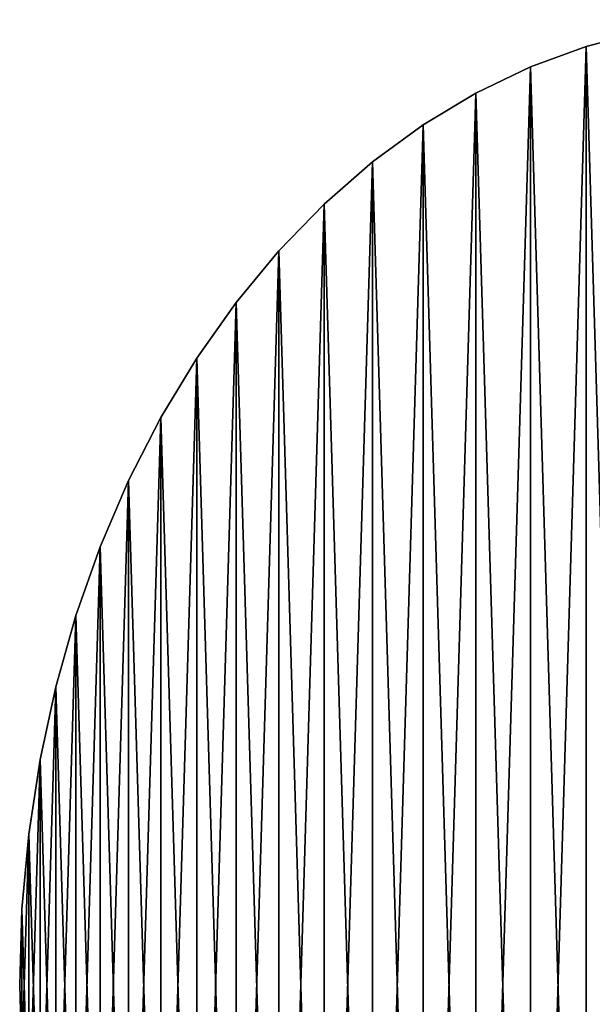
# Model space of a CAD drawing. Extents: x 0 to 1200, y -4 to 704.
# Drawn here: x 0 to 208, y 347 to 704 of the extents above; entities that cross this region are included whole.
import ezdxf

# ---------------------------------------------------------------- set-up
doc = ezdxf.new("R2010")
doc.units = 0
doc.header["$LTSCALE"] = 25.4
doc.layers.get('0').update_dxf_attribs({"color": 13, "linetype": 'CONTINUOUS'})

# ---------------------------------------------------------------- blocks, each defined once
blk = doc.blocks.new('GRUPUJ_98')
at = {"color": 0}
for p, q in [((205.62, 690.33, 18), (205.62, 690.33)), ((205.62, 690.33, 18), (205.62, 690.33)), ((185.35, 682.87, 18), (185.35, 682.87)), ((185.35, 682.87, 18), (185.35, 682.87)), ((165.59, 673.36, 18), (165.59, 673.36)), ((165.59, 673.36, 18), (165.59, 673.36)), ((146.46, 661.85, 18), (146.46, 661.85)), ((146.46, 661.85, 18), (146.46, 661.85)), ((128.09, 648.42, 18), (128.09, 648.42)), ((128.09, 648.42, 18), (128.09, 648.42)), ((110.57, 633.16, 18), (110.57, 633.16)), ((110.57, 633.16, 18), (110.57, 633.16)), ((94.03, 616.14, 18), (94.03, 616.14)), ((94.03, 616.14, 18), (94.03, 616.14)), ((78.57, 597.49, 18), (78.57, 597.49)), ((78.57, 597.49, 18), (78.57, 597.49)), ((64.27, 577.31, 18), (64.27, 577.31)), ((64.27, 577.31, 18), (64.27, 577.31)), ((51.23, 555.72, 18), (51.23, 555.72)), ((51.23, 555.72, 18), (51.23, 555.72)), ((39.53, 532.87, 18), (39.53, 532.87)), ((39.53, 532.87, 18), (39.53, 532.87)), ((29.24, 508.9, 18), (29.24, 508.9)), ((29.24, 508.9, 18), (29.24, 508.9)), ((20.42, 483.94, 18), (20.42, 483.94)), ((20.42, 483.94, 18), (20.42, 483.94)), ((13.13, 458.16, 18), (13.13, 458.16)), ((13.13, 458.16, 18), (13.13, 458.16)), ((7.41, 431.71, 18), (7.41, 431.71)), ((7.41, 431.71, 18), (7.41, 431.71)), ((3.3, 404.75, 18), (3.3, 404.75)), ((3.3, 404.75, 18), (3.3, 404.75)), ((0.83, 377.46, 18), (0.83, 377.46)), ((0.83, 377.46, 18), (0.83, 377.46)), ((0, 350, 18), (0, 350)), ((0, 350, 18), (0, 350))]:
    blk.add_line(p, q, dxfattribs=at)
mesh = blk.add_polyface(dxfattribs=at)
corners = [(0.83, 322.54, 18), (0.83, 377.46, 18), (0, 350, 18), (3.3, 295.25, 18), (3.3, 404.75, 18), (7.41, 268.29, 18), (7.41, 431.71, 18), (13.13, 241.84, 18), (13.13, 458.16, 18), (20.42, 216.06, 18), (20.42, 483.94, 18), (29.24, 191.1, 18), (29.24, 508.9, 18), (39.53, 167.13, 18), (39.53, 532.87, 18), (51.23, 144.28, 18), (51.23, 555.72, 18), (64.27, 122.69, 18), (64.27, 577.31, 18), (78.57, 102.51, 18), (78.57, 597.49, 18), (94.03, 83.86, 18), (94.03, 616.14, 18), (110.57, 66.84, 18), (110.57, 633.16, 18), (128.09, 51.58, 18), (128.09, 648.42, 18), (146.46, 38.15, 18), (146.46, 661.85, 18), (165.59, 26.64, 18), (165.59, 673.36, 18), (185.35, 17.13, 18), (185.35, 682.87, 18), (205.62, 9.67, 18), (205.62, 690.33, 18), (226.28, 4.31, 18), (226.28, 695.69, 18), (247.2, 1.08, 18), (247.2, 698.92, 18), (268.24, 0, 18), (268.24, 700, 18), (931.76, 0, 18), (931.76, 700, 18), (952.8, 1.08, 18), (952.8, 698.92, 18), (973.72, 4.31, 18), (973.72, 695.69, 18), (994.38, 9.67, 18), (994.38, 690.33, 18), (1014.65, 17.13, 18), (1014.65, 682.87, 18), (1034.41, 26.64, 18), (1034.41, 673.36, 18), (1053.54, 38.15, 18), (1053.54, 661.85, 18), (1071.91, 51.58, 18), (1071.91, 648.42, 18), (1089.43, 66.84, 18), (1089.43, 633.16, 18), (1105.97, 83.86, 18), (1105.97, 616.14, 18), (1121.43, 102.51, 18), (1121.43, 597.49, 18), (1135.73, 122.69, 18), (1135.73, 577.31, 18), (1148.77, 144.28, 18), (1148.77, 555.72, 18), (1160.47, 167.13, 18), (1160.47, 532.87, 18), (1170.76, 191.1, 18), (1170.76, 508.9, 18), (1179.58, 216.06, 18), (1179.58, 483.94, 18), (1186.87, 241.84, 18), (1186.87, 458.16, 18), (1192.59, 268.29, 18), (1192.59, 431.71, 18), (1196.7, 295.25, 18), (1196.7, 404.75, 18), (1199.17, 322.54, 18), (1199.17, 377.46, 18), (1200, 350, 18)]
mesh.append_faces([[corners[k] for k in face] for face in [(0, 1, 2), (80, 79, 81)]], dxfattribs={"vtx0": -1, "color": 0})
mesh.append_faces([[corners[k] for k in face] for face in [(1, 3, 4), (4, 5, 6), (6, 7, 8), (8, 9, 10), (10, 11, 12), (12, 13, 14), (14, 15, 16), (16, 17, 18), (18, 19, 20), (20, 21, 22), (22, 23, 24), (24, 25, 26), (26, 27, 28), (28, 29, 30), (30, 31, 32), (32, 33, 34), (34, 35, 36), (36, 37, 38), (38, 39, 40), (40, 41, 42), (42, 43, 44), (44, 45, 46), (46, 47, 48), (48, 49, 50), (50, 51, 52), (52, 53, 54), (54, 55, 56), (56, 57, 58), (58, 59, 60), (60, 61, 62), (62, 63, 64), (64, 65, 66), (66, 67, 68), (68, 69, 70), (70, 71, 72), (72, 73, 74), (74, 75, 76), (76, 77, 78), (78, 79, 80)]], dxfattribs={"vtx0": -1, "vtx1": -1, "color": 0})
mesh.append_faces([[corners[k] for k in face] for face in [(1, 0, 3), (4, 3, 5), (6, 5, 7), (8, 7, 9), (10, 9, 11), (12, 11, 13), (14, 13, 15), (16, 15, 17), (18, 17, 19), (20, 19, 21), (22, 21, 23), (24, 23, 25), (26, 25, 27), (28, 27, 29), (30, 29, 31), (32, 31, 33), (34, 33, 35), (36, 35, 37), (38, 37, 39), (40, 39, 41), (42, 41, 43), (44, 43, 45), (46, 45, 47), (48, 47, 49), (50, 49, 51), (52, 51, 53), (54, 53, 55), (56, 55, 57), (58, 57, 59), (60, 59, 61), (62, 61, 63), (64, 63, 65), (66, 65, 67), (68, 67, 69), (70, 69, 71), (72, 71, 73), (74, 73, 75), (76, 75, 77), (78, 77, 79)]], dxfattribs={"vtx0": -1, "vtx2": -1, "color": 0})
mesh = blk.add_polyface(dxfattribs=at)
corners = [(0.83, 377.46), (0.83, 322.54), (0, 350), (3.3, 404.75), (3.3, 295.25), (7.41, 431.71), (7.41, 268.29), (13.13, 458.16), (13.13, 241.84), (20.42, 483.94), (20.42, 216.06), (29.24, 508.9), (29.24, 191.1), (39.53, 532.87), (39.53, 167.13), (51.23, 555.72), (51.23, 144.28), (64.27, 577.31), (64.27, 122.69), (78.57, 597.49), (78.57, 102.51), (94.03, 616.14), (94.03, 83.86), (110.57, 633.16), (110.57, 66.84), (128.09, 648.42), (128.09, 51.58), (146.46, 661.85), (146.46, 38.15), (165.59, 673.36), (165.59, 26.64), (185.35, 682.87), (185.35, 17.13), (205.62, 690.33), (205.62, 9.67), (226.28, 695.69), (226.28, 4.31), (247.2, 698.92), (247.2, 1.08), (268.24, 700), (268.24, 0), (931.76, 700), (931.76, 0), (952.8, 698.92), (952.8, 1.08), (973.72, 695.69), (973.72, 4.31), (994.38, 690.33), (994.38, 9.67), (1014.65, 682.87), (1014.65, 17.13), (1034.41, 673.36), (1034.41, 26.64), (1053.54, 661.85), (1053.54, 38.15), (1071.91, 648.42), (1071.91, 51.58), (1089.43, 633.16), (1089.43, 66.84), (1105.97, 616.14), (1105.97, 83.86), (1121.43, 597.49), (1121.43, 102.51), (1135.73, 577.31), (1135.73, 122.69), (1148.77, 555.72), (1148.77, 144.28), (1160.47, 532.87), (1160.47, 167.13), (1170.76, 508.9), (1170.76, 191.1), (1179.58, 483.94), (1179.58, 216.06), (1186.87, 458.16), (1186.87, 241.84), (1192.59, 431.71), (1192.59, 268.29), (1196.7, 404.75), (1196.7, 295.25), (1199.17, 377.46), (1199.17, 322.54), (1200, 350)]
mesh.append_faces([[corners[k] for k in face] for face in [(0, 1, 2), (80, 79, 81)]], dxfattribs={"vtx0": -1, "color": 0})
mesh.append_faces([[corners[k] for k in face] for face in [(1, 3, 4), (4, 5, 6), (6, 7, 8), (8, 9, 10), (10, 11, 12), (12, 13, 14), (14, 15, 16), (16, 17, 18), (18, 19, 20), (20, 21, 22), (22, 23, 24), (24, 25, 26), (26, 27, 28), (28, 29, 30), (30, 31, 32), (32, 33, 34), (34, 35, 36), (36, 37, 38), (38, 39, 40), (40, 41, 42), (42, 43, 44), (44, 45, 46), (46, 47, 48), (48, 49, 50), (50, 51, 52), (52, 53, 54), (54, 55, 56), (56, 57, 58), (58, 59, 60), (60, 61, 62), (62, 63, 64), (64, 65, 66), (66, 67, 68), (68, 69, 70), (70, 71, 72), (72, 73, 74), (74, 75, 76), (76, 77, 78), (78, 79, 80)]], dxfattribs={"vtx0": -1, "vtx1": -1, "color": 0})
mesh.append_faces([[corners[k] for k in face] for face in [(1, 0, 3), (4, 3, 5), (6, 5, 7), (8, 7, 9), (10, 9, 11), (12, 11, 13), (14, 13, 15), (16, 15, 17), (18, 17, 19), (20, 19, 21), (22, 21, 23), (24, 23, 25), (26, 25, 27), (28, 27, 29), (30, 29, 31), (32, 31, 33), (34, 33, 35), (36, 35, 37), (38, 37, 39), (40, 39, 41), (42, 41, 43), (44, 43, 45), (46, 45, 47), (48, 47, 49), (50, 49, 51), (52, 51, 53), (54, 53, 55), (56, 55, 57), (58, 57, 59), (60, 59, 61), (62, 61, 63), (64, 63, 65), (66, 65, 67), (68, 67, 69), (70, 69, 71), (72, 71, 73), (74, 73, 75), (76, 75, 77), (78, 77, 79)]], dxfattribs={"vtx0": -1, "vtx2": -1, "color": 0})
mesh = blk.add_polyface(dxfattribs=at)
corners = [(205.62, 690.33, 18), (226.28, 695.69), (205.62, 690.33), (226.28, 695.69, 18)]
mesh.append_faces([[corners[k] for k in face] for face in [(0, 1, 2), (1, 0, 3)]], dxfattribs={"vtx0": -1, "color": 0})
mesh = blk.add_polyface(dxfattribs=at)
corners = [(185.35, 682.87, 18), (205.62, 690.33), (185.35, 682.87), (205.62, 690.33, 18)]
mesh.append_faces([[corners[k] for k in face] for face in [(0, 1, 2), (1, 0, 3)]], dxfattribs={"vtx0": -1, "color": 0})
mesh = blk.add_polyface(dxfattribs=at)
corners = [(165.59, 673.36, 18), (185.35, 682.87), (165.59, 673.36), (185.35, 682.87, 18)]
mesh.append_faces([[corners[k] for k in face] for face in [(0, 1, 2), (1, 0, 3)]], dxfattribs={"vtx0": -1, "color": 0})
mesh = blk.add_polyface(dxfattribs=at)
corners = [(146.46, 661.85, 18), (165.59, 673.36), (146.46, 661.85), (165.59, 673.36, 18)]
mesh.append_faces([[corners[k] for k in face] for face in [(0, 1, 2), (1, 0, 3)]], dxfattribs={"vtx0": -1, "color": 0})
mesh = blk.add_polyface(dxfattribs=at)
corners = [(128.09, 648.42, 18), (146.46, 661.85), (128.09, 648.42), (146.46, 661.85, 18)]
mesh.append_faces([[corners[k] for k in face] for face in [(0, 1, 2), (1, 0, 3)]], dxfattribs={"vtx0": -1, "color": 0})
mesh = blk.add_polyface(dxfattribs=at)
corners = [(110.57, 633.16, 18), (128.09, 648.42), (110.57, 633.16), (128.09, 648.42, 18)]
mesh.append_faces([[corners[k] for k in face] for face in [(0, 1, 2), (1, 0, 3)]], dxfattribs={"vtx0": -1, "color": 0})
mesh = blk.add_polyface(dxfattribs=at)
corners = [(110.57, 633.16, 18), (94.03, 616.14), (94.03, 616.14, 18), (110.57, 633.16)]
mesh.append_faces([[corners[k] for k in face] for face in [(0, 1, 2), (1, 0, 3)]], dxfattribs={"vtx0": -1, "color": 0})
mesh = blk.add_polyface(dxfattribs=at)
corners = [(94.03, 616.14, 18), (78.57, 597.49), (78.57, 597.49, 18), (94.03, 616.14)]
mesh.append_faces([[corners[k] for k in face] for face in [(0, 1, 2), (1, 0, 3)]], dxfattribs={"vtx0": -1, "color": 0})
mesh = blk.add_polyface(dxfattribs=at)
corners = [(78.57, 597.49, 18), (64.27, 577.31), (64.27, 577.31, 18), (78.57, 597.49)]
mesh.append_faces([[corners[k] for k in face] for face in [(0, 1, 2), (1, 0, 3)]], dxfattribs={"vtx0": -1, "color": 0})
mesh = blk.add_polyface(dxfattribs=at)
corners = [(64.27, 577.31, 18), (51.23, 555.72), (51.23, 555.72, 18), (64.27, 577.31)]
mesh.append_faces([[corners[k] for k in face] for face in [(0, 1, 2), (1, 0, 3)]], dxfattribs={"vtx0": -1, "color": 0})
mesh = blk.add_polyface(dxfattribs=at)
corners = [(51.23, 555.72, 18), (39.53, 532.87), (39.53, 532.87, 18), (51.23, 555.72)]
mesh.append_faces([[corners[k] for k in face] for face in [(0, 1, 2), (1, 0, 3)]], dxfattribs={"vtx0": -1, "color": 0})
mesh = blk.add_polyface(dxfattribs=at)
corners = [(39.53, 532.87, 18), (29.24, 508.9), (29.24, 508.9, 18), (39.53, 532.87)]
mesh.append_faces([[corners[k] for k in face] for face in [(0, 1, 2), (1, 0, 3)]], dxfattribs={"vtx0": -1, "color": 0})
mesh = blk.add_polyface(dxfattribs=at)
corners = [(29.24, 508.9, 18), (20.42, 483.94), (20.42, 483.94, 18), (29.24, 508.9)]
mesh.append_faces([[corners[k] for k in face] for face in [(0, 1, 2), (1, 0, 3)]], dxfattribs={"vtx0": -1, "color": 0})
mesh = blk.add_polyface(dxfattribs=at)
corners = [(20.42, 483.94, 18), (13.13, 458.16), (13.13, 458.16, 18), (20.42, 483.94)]
mesh.append_faces([[corners[k] for k in face] for face in [(0, 1, 2), (1, 0, 3)]], dxfattribs={"vtx0": -1, "color": 0})
mesh = blk.add_polyface(dxfattribs=at)
corners = [(13.13, 458.16, 18), (7.41, 431.71), (7.41, 431.71, 18), (13.13, 458.16)]
mesh.append_faces([[corners[k] for k in face] for face in [(0, 1, 2), (1, 0, 3)]], dxfattribs={"vtx0": -1, "color": 0})
mesh = blk.add_polyface(dxfattribs=at)
corners = [(7.41, 431.71, 18), (3.3, 404.75), (3.3, 404.75, 18), (7.41, 431.71)]
mesh.append_faces([[corners[k] for k in face] for face in [(0, 1, 2), (1, 0, 3)]], dxfattribs={"vtx0": -1, "color": 0})
mesh = blk.add_polyface(dxfattribs=at)
corners = [(3.3, 404.75, 18), (0.83, 377.46), (0.83, 377.46, 18), (3.3, 404.75)]
mesh.append_faces([[corners[k] for k in face] for face in [(0, 1, 2), (1, 0, 3)]], dxfattribs={"vtx0": -1, "color": 0})
mesh = blk.add_polyface(dxfattribs=at)
corners = [(0.83, 377.46, 18), (0, 350), (0, 350, 18), (0.83, 377.46)]
mesh.append_faces([[corners[k] for k in face] for face in [(0, 1, 2), (1, 0, 3)]], dxfattribs={"vtx0": -1, "color": 0})
mesh = blk.add_polyface(dxfattribs=at)
corners = [(0, 350, 18), (0.83, 322.54), (0.83, 322.54, 18), (0, 350)]
mesh.append_faces([[corners[k] for k in face] for face in [(0, 1, 2), (1, 0, 3)]], dxfattribs={"vtx0": -1, "color": 0})

msp = doc.modelspace()

# ---------------------------------------------------------------- block references
at = {"color": 0}
msp.add_blockref('GRUPUJ_98', (0, 3.51, 629.9), dxfattribs=at)

doc.saveas('drawing.dxf')
